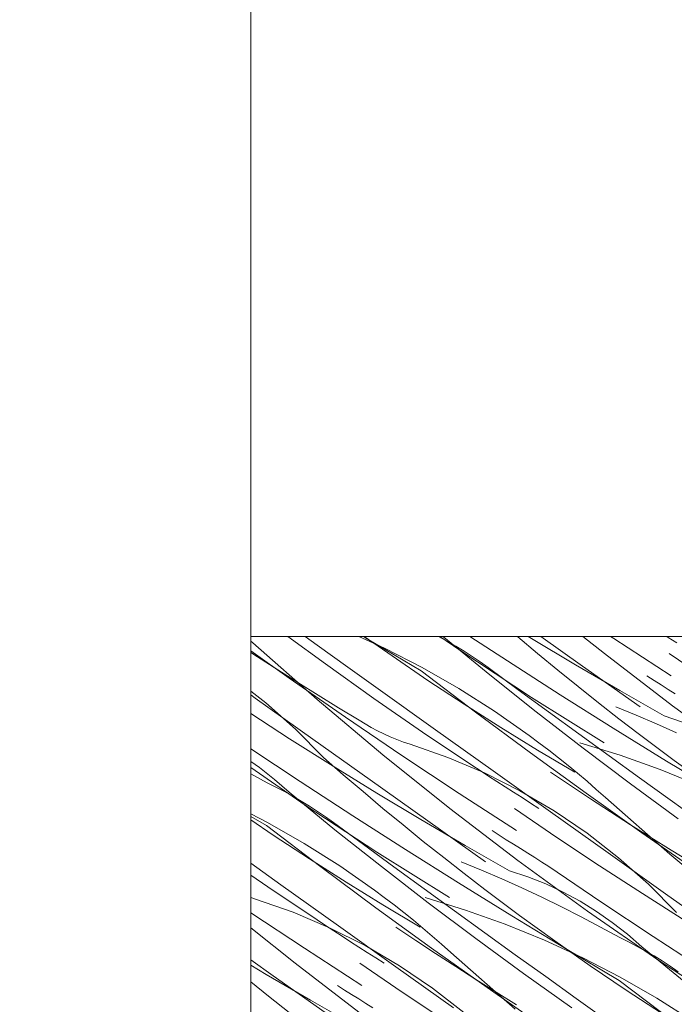
# Model space of a CAD drawing. Units: millimetres. Extents: x 104048 to 107974, y 104798 to 106792.
# Drawn here: x 104573 to 104646, y 105967 to 106076 of the extents above; entities that cross this region are included whole.
import ezdxf

# ---------------------------------------------------------------- set-up
doc = ezdxf.new("R2010")
doc.units = ezdxf.units.MM
doc.header["$MEASUREMENT"] = 0
doc.layers.add('Doc_ Floor', color=7, linetype='Continuous')
for name, color, linetype, lineweight in [('Doc_ Floor_Pen_No__1', 7, 'Continuous', 13), ('Doc_ Floor_Pen_No__45', 7, 'Continuous', 35), ('Doc_ Floor_Pen_No__85', 7, 'Continuous', 20), ('MegaForm Block Side_Pen_No__180', 253, 'Continuous', 13), ('MegaForm Block Side_Pen_No__62', 9, 'Continuous', 18), ('MegaForm Foundation MegaForm wall_Pen_No__180', 253, 'Continuous', 13)]:
    doc.layers.add(name, color=color, linetype=linetype, lineweight=lineweight)
doc.styles.add('GENERATED_STYLE_1', font='txt')
doc.dimstyles.new('GENERATED_STYLE__1', dxfattribs={"dimtxt": 30, "dimasz": 15.2, "dimexe": 0.18, "dimexo": 2, "dimgap": 0.09, "dimtad": 1, "dimdec": 0, "dimzin": 0, "dimdsep": 46, "dimtxsty": 'GENERATED_STYLE_1', "dimblk": 'ARROWHEAD_2', "dimblk1": 'ARROWHEAD_2', "dimblk2": 'ARROWHEAD_2', "dimcen": 0.09, "dimclrd": 7, "dimclre": 7, "dimclrt": 7, "dimadec": 0, "dimazin": 0, "dimtfac": 1, "dimtdec": 4, "dimtmove": 2, "dimatfit": 3, "dimfxl": 0, "dimtolj": 1, "dimtzin": 0, "dimarcsym": 0})

# ---------------------------------------------------------------- blocks, each defined once
blk = doc.blocks.new('*X10')
at = {"layer": 'MegaForm Block Side_Pen_No__180', "color": 253, "linetype": 'Continuous', "lineweight": 13}
for p, q in [((104598.92, 106006.9), (104598.71, 106007.09)), ((104606.1, 106000.58), (104598.92, 106006.9)), ((104607.03, 106004.54), (104602.83, 106007.6)), ((104606.11, 106006.64), (104604.77, 106007.6)), ((104609.51, 106004.2), (104606.11, 106006.64)), ((104610.77, 106007.6), (104613.63, 106006.29)), ((104611.69, 106007.35), (104611.27, 106007.6)), ((104614.46, 106005.43), (104611.35, 106007.6)), ((104617.69, 106003.78), (104611.69, 106007.35)), ((104619.69, 106007.57), (104619.63, 106007.6)), ((104620.63, 106007.05), (104619.69, 106007.57)), ((104622, 106006.07), (104619.78, 106007.6)), ((104620.22, 106007.51), (104620.11, 106007.6)), ((104625.34, 106003.32), (104620.22, 106007.51)), ((104621.56, 106006.51), (104620.63, 106007.05)), ((104627.31, 106004.88), (104623.12, 106007.6)), ((104628.46, 106007.56), (104628.41, 106007.6)), ((104630.68, 106005.69), (104628.46, 106007.56)), ((104629.99, 106007.39), (104629.64, 106007.6)), ((104634.89, 106004.46), (104629.99, 106007.39)), ((104635.69, 106004.31), (104631.05, 106007.6)), ((104638.12, 106005.69), (104635.73, 106007.6)), ((104639.17, 106007.37), (104638.81, 106007.6)), ((104645.57, 106003.22), (104639.17, 106007.37)), ((104645.24, 106007.49), (104645.07, 106007.6)), ((104646.18, 106006.89), (104645.24, 106007.49)), ((104602.98, 106002.97), (104598.71, 106006)), ((104599.46, 106005.32), (104598.71, 106005.81)), ((104613.63, 106006.29), (104617.81, 106004.14)), ((104622.48, 106005.95), (104621.56, 106006.51)), ((104630, 106000.82), (104622, 106006.07)), ((104623.38, 106005.36), (104622.48, 106005.95)), ((104632.92, 106003.85), (104630.68, 106005.69)), ((104645.73, 105999.89), (104638.12, 106005.69)), ((104650.06, 106002.47), (104645.34, 106005.7)), ((104601.71, 106003.88), (104599.46, 106005.32)), ((104612.42, 106000.71), (104607.03, 106004.54)), ((104618.45, 106002.71), (104614.46, 106005.43)), ((104624.27, 106004.76), (104623.38, 106005.36)), ((104625.15, 106004.13), (104624.27, 106004.76)), ((104633.19, 106001.11), (104627.31, 106004.88)), ((104639.83, 106001.58), (104634.89, 106004.46)), ((104603.96, 106002.46), (104601.71, 106003.88)), ((104612.9, 106001.77), (104609.51, 106004.2)), ((104623.77, 105999.17), (104617.69, 106003.78)), ((104617.81, 106004.14), (104621.89, 106001.8)), ((104628.52, 106001.66), (104625.15, 106004.13)), ((104635.18, 106002.02), (104632.92, 106003.85)), ((104642.11, 105999.75), (104635.69, 106004.31)), ((104609.25, 105998.62), (104602.98, 106002.97)), ((104606.22, 106001.06), (104603.96, 106002.46)), ((104622.49, 106000.06), (104618.45, 106002.71)), ((104630.51, 105999.21), (104625.34, 106003.32)), ((104643.65, 106002.71), (104642.86, 106003.22)), ((104644.44, 106002.21), (104643.65, 106002.71)), ((104600.38, 106000.2), (104598.71, 106001.51)), ((104619.31, 105997.2), (104612.9, 106001.77)), ((104621.89, 106001.8), (104625.86, 105999.28)), ((104631.89, 105999.2), (104628.52, 106001.66)), ((104637.45, 106000.22), (104635.18, 106002.02)), ((104644.8, 105998.76), (104639.83, 106001.58)), ((104645.23, 106001.71), (104644.44, 106002.21)), ((104646.02, 106001.21), (104645.23, 106001.71)), ((104599.21, 106000.74), (104598.71, 106001.1)), ((104605.62, 105996.18), (104599.21, 106000.74)), ((104603.7, 105997.26), (104600.38, 106000.2)), ((104613.42, 105994.42), (104606.1, 106000.58)), ((104608.5, 105999.67), (104606.22, 106001.06)), ((104617.86, 105996.96), (104612.42, 106000.71)), ((104626.57, 105997.47), (104622.49, 106000.06)), ((104638.11, 105995.76), (104630, 106000.82)), ((104639.1, 105997.39), (104633.19, 106001.11)), ((104639.74, 105998.44), (104637.45, 106000.22)), ((104603.04, 105996.2), (104598.71, 105999.01)), ((104610.78, 105998.29), (104608.5, 105999.67)), ((104629.9, 105994.63), (104623.77, 105999.17)), ((104625.86, 105999.28), (104629.72, 105996.59)), ((104635.74, 105995.17), (104630.51, 105999.21)), ((104635.27, 105996.74), (104631.89, 105999.2)), ((104639.39, 105999.75), (104641.66, 105998.82)), ((104653.46, 105994.26), (104645.73, 105999.89)), ((104615.56, 105994.34), (104609.25, 105998.62)), ((104611.45, 105997.87), (104610.78, 105998.29)), ((104612.13, 105997.47), (104611.45, 105997.87)), ((104642.04, 105996.67), (104639.74, 105998.44)), ((104641.66, 105998.82), (104643.92, 105997.86)), ((104646.83, 105998.07), (104644.8, 105998.76)), ((104606.82, 105994.11), (104603.7, 105997.26)), ((104612.82, 105997.1), (104612.13, 105997.47)), ((104613.53, 105996.74), (104612.82, 105997.1)), ((104623.35, 105993.28), (104617.86, 105996.96)), ((104625.72, 105992.63), (104619.31, 105997.2)), ((104630.68, 105994.95), (104626.57, 105997.47)), ((104645.04, 105993.73), (104639.1, 105997.39)), ((104643.92, 105997.86), (104646.16, 105996.86)), ((104607.88, 105993.15), (104603.04, 105996.2)), ((104612.03, 105991.62), (104605.62, 105996.18)), ((104614.25, 105996.42), (104613.53, 105996.74)), ((104614.98, 105996.12), (104614.25, 105996.42)), ((104615.72, 105995.84), (104614.98, 105996.12)), ((104616.47, 105995.59), (104615.72, 105995.84)), ((104630.83, 105995.77), (104629.72, 105996.59)), ((104631.92, 105994.94), (104630.83, 105995.77)), ((104638.66, 105994.29), (104635.27, 105996.74)), ((104635.4, 105995.76), (104639.89, 105994.37)), ((104645.91, 105993.78), (104642.04, 105996.67)), ((104604.22, 105991.45), (104598.71, 105995.1)), ((104620.66, 105994.13), (104616.47, 105995.59)), ((104636.08, 105990.15), (104629.9, 105994.63)), ((104634.84, 105992.48), (104630.68, 105994.95)), ((104633, 105994.1), (104631.92, 105994.94)), ((104641.02, 105991.19), (104635.74, 105995.17)), ((104599.68, 105993), (104598.71, 105993.68)), ((104609.01, 105992.2), (104606.82, 105994.11)), ((104620.88, 105988.44), (104613.42, 105994.42)), ((104621.93, 105990.12), (104615.56, 105994.34)), ((104624.74, 105992.41), (104620.66, 105994.13)), ((104634.08, 105993.24), (104633, 105994.1)), ((104642.05, 105991.84), (104638.66, 105994.29)), ((104639.89, 105994.37), (104644.32, 105992.79)), ((104651.02, 105990.11), (104645.04, 105993.73)), ((104649.83, 105990.95), (104645.91, 105993.78)), ((104604.76, 105988.83), (104598.71, 105993.01)), ((104601.37, 105991.68), (104599.68, 105993)), ((104612.75, 105990.15), (104607.88, 105993.15)), ((104624.28, 105992.67), (104623.35, 105993.28)), ((104625.21, 105992.06), (104624.28, 105992.67)), ((104628.71, 105990.42), (104624.74, 105992.41)), ((104632.12, 105988.07), (104625.72, 105992.63)), ((104634.33, 105991), (104632.12, 105992.48)), ((104635.14, 105992.36), (104634.08, 105993.24)), ((104644.32, 105992.79), (104648.68, 105991.02)), ((104598.71, 105992.3), (104600.53, 105991.3)), ((104601.49, 105990.83), (104600.53, 105991.3)), ((104602.98, 105990.26), (104601.37, 105991.68)), ((104610.07, 105987.63), (104604.22, 105991.45)), ((104611.22, 105990.32), (104609.01, 105992.2)), ((104618.45, 105987.06), (104612.03, 105991.62)), ((104626.14, 105991.45), (104625.21, 105992.06)), ((104627.07, 105990.85), (104626.14, 105991.45)), ((104636.19, 105991.48), (104635.14, 105992.36)), ((104637.22, 105990.57), (104636.19, 105991.48)), ((104645.44, 105989.4), (104642.05, 105991.84)), ((104602.45, 105990.33), (104601.49, 105990.83)), ((104603.39, 105989.81), (104602.45, 105990.33)), ((104608.09, 105986.08), (104602.98, 105990.26)), ((104613.44, 105988.45), (104611.22, 105990.32)), ((104628, 105990.25), (104627.07, 105990.85)), ((104628.94, 105989.65), (104628, 105990.25)), ((104632.53, 105988.17), (104628.71, 105990.42)), ((104636.56, 105989.53), (104634.33, 105991)), ((104638.25, 105989.66), (104637.22, 105990.57)), ((104646.36, 105987.29), (104641.02, 105991.19)), ((104604.32, 105989.27), (104603.39, 105989.81)), ((104605.24, 105988.71), (104604.32, 105989.27)), ((104617.65, 105987.21), (104612.75, 105990.15)), ((104628.33, 105985.98), (104621.93, 105990.12)), ((104629.87, 105989.05), (104628.94, 105989.65)), ((104642.3, 105985.73), (104636.08, 105990.15)), ((104638.79, 105988.08), (104636.56, 105989.53)), ((104645.42, 105983.34), (104638.25, 105989.66)), ((104648.83, 105986.96), (104645.44, 105989.4)), ((104612.76, 105983.58), (104604.76, 105988.83)), ((104606.14, 105988.12), (104605.24, 105988.71)), ((104607.03, 105987.52), (104606.14, 105988.12)), ((104615.68, 105986.61), (104613.44, 105988.45)), ((104628.48, 105982.64), (104620.88, 105988.44)), ((104632.82, 105985.23), (104628.09, 105988.45)), ((104630.81, 105988.45), (104629.87, 105989.05)), ((104638.53, 105983.5), (104632.12, 105988.07)), ((104636.21, 105985.68), (104632.53, 105988.17)), ((104641.03, 105986.64), (104638.79, 105988.08)), ((104598.71, 105987.85), (104600.57, 105986.89)), ((104600.45, 105986.54), (104598.71, 105987.57)), ((104601.21, 105985.47), (104598.71, 105987.17)), ((104607.91, 105986.89), (104607.03, 105987.52)), ((104615.95, 105983.87), (104610.07, 105987.63)), ((104622.59, 105984.33), (104617.65, 105987.21)), ((104624.86, 105982.51), (104618.45, 105987.06)), ((104606.53, 105981.93), (104600.45, 105986.54)), ((104600.57, 105986.89), (104604.65, 105984.56)), ((104611.28, 105984.42), (104607.91, 105986.89)), ((104613.27, 105981.97), (104608.09, 105986.08)), ((104617.93, 105984.78), (104615.68, 105986.61)), ((104626.4, 105985.47), (104625.62, 105985.98)), ((104643.29, 105985.22), (104641.03, 105986.64)), ((104605.25, 105982.82), (104601.21, 105985.47)), ((104620.21, 105982.98), (104617.93, 105984.78)), ((104627.19, 105984.97), (104626.4, 105985.47)), ((104627.98, 105984.47), (104627.19, 105984.97)), ((104637.57, 105982.07), (104632.82, 105985.23)), ((104639.71, 105982.96), (104636.21, 105985.68)), ((104648.57, 105981.38), (104642.3, 105985.73)), ((104645.55, 105983.81), (104643.29, 105985.22)), ((104604.65, 105984.56), (104608.62, 105982.04)), ((104614.65, 105981.96), (104611.28, 105984.42)), ((104621.86, 105980.15), (104615.95, 105983.87)), ((104627.56, 105981.51), (104622.59, 105984.33)), ((104628.77, 105983.97), (104627.98, 105984.47)), ((104629.57, 105983.47), (104628.77, 105983.97)), ((104647.82, 105982.42), (104645.55, 105983.81)), ((104609.33, 105980.23), (104605.25, 105982.82)), ((104620.87, 105978.52), (104612.76, 105983.58)), ((104622.5, 105981.19), (104620.21, 105982.98)), ((104636.22, 105977.02), (104628.48, 105982.64)), ((104630.36, 105982.97), (104629.57, 105983.47)), ((104631.15, 105982.47), (104630.36, 105982.97)), ((104644.95, 105978.94), (104638.53, 105983.5)), ((104643.03, 105980.02), (104639.71, 105982.96)), ((104652.74, 105977.18), (104645.42, 105983.34)), ((104602.07, 105979.96), (104598.71, 105982.36)), ((104612.66, 105977.38), (104606.53, 105981.93)), ((104608.62, 105982.04), (104612.48, 105979.35)), ((104618.49, 105977.92), (104613.27, 105981.97)), ((104618.03, 105979.5), (104614.65, 105981.96)), ((104622.15, 105982.51), (104624.42, 105981.58)), ((104624.42, 105981.58), (104626.68, 105980.62)), ((104629.59, 105980.83), (104627.56, 105981.51)), ((104631.94, 105981.97), (104631.15, 105982.47)), ((104637.73, 105978.06), (104631.94, 105981.97)), ((104642.37, 105978.96), (104637.57, 105982.07)), ((104600.62, 105979.72), (104598.71, 105981.03)), ((104624.8, 105979.43), (104622.5, 105981.19)), ((104626.68, 105980.62), (104628.92, 105979.61)), ((104631.58, 105980.04), (104629.59, 105980.83)), ((104606.11, 105976.04), (104600.62, 105979.72)), ((104608.47, 105975.39), (104602.07, 105979.96)), ((104613.44, 105977.7), (104609.33, 105980.23)), ((104613.59, 105978.53), (104612.48, 105979.35)), ((104621.42, 105977.05), (104618.03, 105979.5)), ((104627.8, 105976.49), (104621.86, 105980.15)), ((104628.67, 105976.54), (104624.8, 105979.43)), ((104628.92, 105979.61), (104631.14, 105978.57)), ((104633.53, 105979.13), (104631.58, 105980.04)), ((104646.15, 105976.87), (104643.03, 105980.02)), ((104599.23, 105978.35), (104598.71, 105978.52)), ((104603.42, 105976.89), (104599.23, 105978.35)), ((104614.68, 105977.7), (104613.59, 105978.53)), ((104618.16, 105978.52), (104622.65, 105977.13)), ((104631.14, 105978.57), (104633.35, 105977.5)), ((104635.42, 105978.11), (104633.53, 105979.13)), ((104647.2, 105975.9), (104642.37, 105978.96)), ((104651.36, 105974.38), (104644.95, 105978.94)), ((104618.84, 105972.9), (104612.66, 105977.38)), ((104617.59, 105975.24), (104613.44, 105977.7)), ((104615.76, 105976.85), (104614.68, 105977.7)), ((104623.78, 105973.95), (104618.49, 105977.92)), ((104624.8, 105974.6), (104621.42, 105977.05)), ((104622.65, 105977.13), (104627.08, 105975.55)), ((104633.35, 105977.5), (104635.53, 105976.39)), ((104637.24, 105976.99), (104635.42, 105978.11)), ((104643.55, 105974.2), (104637.73, 105978.06)), ((104604.68, 105972.88), (104598.71, 105976.84)), ((104607.5, 105975.16), (104603.42, 105976.89)), ((104607.04, 105975.43), (104606.11, 105976.04)), ((104616.83, 105975.99), (104615.76, 105976.85)), ((104617.89, 105975.12), (104616.83, 105975.99)), ((104633.77, 105972.87), (104627.8, 105976.49)), ((104632.59, 105973.71), (104628.67, 105976.54)), ((104635.53, 105976.39), (104637.7, 105975.24)), ((104644.09, 105971.58), (104636.22, 105977.02)), ((104639, 105975.76), (104637.24, 105976.99)), ((104603.64, 105971.2), (104598.71, 105975.15)), ((104607.97, 105974.82), (104607.04, 105975.43)), ((104611.46, 105973.17), (104607.5, 105975.16)), ((104614.88, 105970.82), (104608.47, 105975.39)), ((104617.09, 105973.75), (104614.88, 105975.24)), ((104618.94, 105974.23), (104617.89, 105975.12)), ((104627.08, 105975.55), (104631.44, 105973.77)), ((104637.7, 105975.24), (104639.86, 105974.06)), ((104640.69, 105974.44), (104639, 105975.76)), ((104608.9, 105974.21), (104607.97, 105974.82)), ((104609.83, 105973.61), (104608.9, 105974.21)), ((104619.31, 105972.29), (104617.09, 105973.75)), ((104619.98, 105973.33), (104618.94, 105974.23)), ((104629.11, 105970.05), (104623.78, 105973.95)), ((104628.19, 105972.16), (104624.8, 105974.6)), ((104631.44, 105973.77), (104635.71, 105971.81)), ((104640.82, 105973.59), (104639.86, 105974.06)), ((104642.3, 105973.02), (104640.69, 105974.44)), ((104649.39, 105970.39), (104643.55, 105974.2)), ((104611.09, 105968.73), (104604.68, 105972.88)), ((104610.76, 105973.01), (104609.83, 105973.61)), ((104611.69, 105972.41), (104610.76, 105973.01)), ((104615.29, 105970.93), (104611.46, 105973.17)), ((104625.06, 105968.49), (104618.84, 105972.9)), ((104621.01, 105972.42), (104619.98, 105973.33)), ((104636.54, 105970.94), (104632.59, 105973.71)), ((104639.78, 105969.3), (104633.77, 105972.87)), ((104641.77, 105973.09), (104640.82, 105973.59)), ((104642.72, 105972.57), (104641.77, 105973.09)), ((104647.42, 105968.84), (104642.3, 105973.02)), ((104601.21, 105969.82), (104598.71, 105971.6)), ((104612.63, 105971.81), (104611.69, 105972.41)), ((104613.57, 105971.21), (104612.63, 105971.81)), ((104621.55, 105970.83), (104619.31, 105972.29)), ((104628.18, 105966.09), (104621.01, 105972.42)), ((104631.59, 105969.72), (104628.19, 105972.16)), ((104635.71, 105971.81), (104639.89, 105969.65)), ((104643.65, 105972.03), (104642.72, 105972.57)), ((104644.56, 105971.46), (104643.65, 105972.03)), ((104652.08, 105966.33), (104644.09, 105971.58)), ((104600.41, 105969.97), (104598.71, 105970.99)), ((104611.24, 105965.4), (104603.64, 105971.2)), ((104615.57, 105967.99), (104610.85, 105971.21)), ((104621.29, 105966.26), (104614.88, 105970.82)), ((104618.96, 105968.44), (104615.29, 105970.93)), ((104623.79, 105969.4), (104621.55, 105970.83)), ((104640.54, 105968.23), (104636.54, 105970.94)), ((104645.47, 105970.88), (104644.56, 105971.46)), ((104646.36, 105970.27), (104645.47, 105970.88)), ((104605.35, 105967.09), (104600.41, 105969.97)), ((104607.62, 105965.27), (104601.21, 105969.82)), ((104626.04, 105967.98), (104623.79, 105969.4)), ((104634.5, 105966.23), (104629.11, 105970.05)), ((104634.99, 105967.29), (104631.59, 105969.72)), ((104639.89, 105969.65), (104643.97, 105967.31)), ((104600.69, 105967.54), (104598.71, 105969.15)), ((104609.16, 105968.23), (104608.37, 105968.73)), ((104622.47, 105965.72), (104618.96, 105968.44)), ((104631.33, 105964.14), (104625.06, 105968.49)), ((104645.86, 105964.69), (104639.78, 105969.3)), ((104602.97, 105965.74), (104600.69, 105967.54)), ((104609.95, 105967.73), (104609.16, 105968.23)), ((104610.74, 105967.23), (104609.95, 105967.73)), ((104611.53, 105966.72), (104610.74, 105967.23)), ((104620.33, 105964.82), (104615.57, 105967.99)), ((104628.31, 105966.57), (104626.04, 105967.98)), ((104641.39, 105962.72), (104634.99, 105967.29)), ((104644.58, 105965.58), (104640.54, 105968.23)), ((104643.97, 105967.31), (104647.95, 105964.8)), ((104610.32, 105964.27), (104605.35, 105967.09)), ((104612.32, 105966.23), (104611.53, 105966.72))]:
    blk.add_line(p, q, dxfattribs=at)
blk = doc.blocks.new('Fill_5', base_point=(0, 0))
at = {"layer": 'MegaForm Block Side_Pen_No__62', "color": 9, "linetype": 'Continuous', "lineweight": 18, "flags": 128}
blk.add_lwpolyline([(104598.71, 106007.6), (104738.71, 106007.6), (104738.71, 105962.6), (104598.71, 105962.6)], close=True, dxfattribs=at)
at = {"layer": 'MegaForm Block Side_Pen_No__180', "color": 253, "linetype": 'Continuous', "lineweight": 13}
blk.add_blockref('*X10', (0, 0), dxfattribs=at)
blk = doc.blocks.new('*D22')
at = {"layer": 'Doc_ Floor_Pen_No__45', "color": 7, "linetype": 'Continuous', "lineweight": 35}
for p, q in [((104559.41, 105956.83), (104539.41, 105968.38)), ((104539.41, 105568.38), (104559.41, 105556.83))]:
    blk.add_line(p, q, dxfattribs=at)
at = {"layer": 'Doc_ Floor_Pen_No__85', "color": 7, "linetype": 'Continuous', "lineweight": 20}
for p, q in [((104549.41, 105962.6), (104549.41, 105972.38)), ((104564.41, 105962.6), (104534.41, 105962.6)), ((104549.41, 105562.6), (104549.41, 105962.6)), ((104564.41, 105562.6), (104534.41, 105562.6)), ((104549.41, 105552.82), (104549.41, 105562.6))]:
    blk.add_line(p, q, dxfattribs=at)
at = {"layer": 'Doc_ Floor_Pen_No__1', "color": 7, "lineweight": 13, "insert": (104539.36, 105736.57), "char_height": 30, "attachment_point": 7, "rotation": 90, "style": 'GENERATED_STYLE_1'}
blk.add_mtext('{\\A1;400}', dxfattribs=at)
blk = doc.blocks.new('ARROWHEAD_2')
at = {"color": 0, "linetype": 'Continuous', "lineweight": 0}
for p, q in [((-0.3781, -0.655), (0.3781, 0.655)), ((0, 0), (-1, 0))]:
    blk.add_line(p, q, dxfattribs=at)

msp = doc.modelspace()

# ---------------------------------------------------------------- linework, layer by layer
at = {"layer": 'MegaForm Foundation MegaForm wall_Pen_No__180', "color": 253, "linetype": 'Continuous', "lineweight": 13}
for p, q in [((104598.71, 105962.6), (104598.71, 106586.61)), ((104668.95, 106007.6), (104598.71, 106007.6))]:
    msp.add_line(p, q, dxfattribs=at)

# ---------------------------------------------------------------- block references
at = {"layer": 'MegaForm Block Side_Pen_No__180', "color": 253, "linetype": 'Continuous', "lineweight": 13}
msp.add_blockref('Fill_5', (0, 0), dxfattribs=at)

# ---------------------------------------------------------------- dimensions: what is measured, and where the dimension line sits
at = {"layer": 'Doc_ Floor', "color": 7, "linetype": 'Continuous', "lineweight": 20}
dim = msp.add_linear_dim(base=(104549.41, 105962.6), p1=(104598.71, 105562.6), p2=(104598.71, 105962.6), angle=90, dimstyle='GENERATED_STYLE__1', dxfattribs=at)
dim.commit()
dim.dimension.update_dxf_attribs({"geometry": '*D22', "text_midpoint": (104524.36, 105770.87), "dimtype": 160, "text_rotation": 90})

doc.saveas('drawing.dxf')
